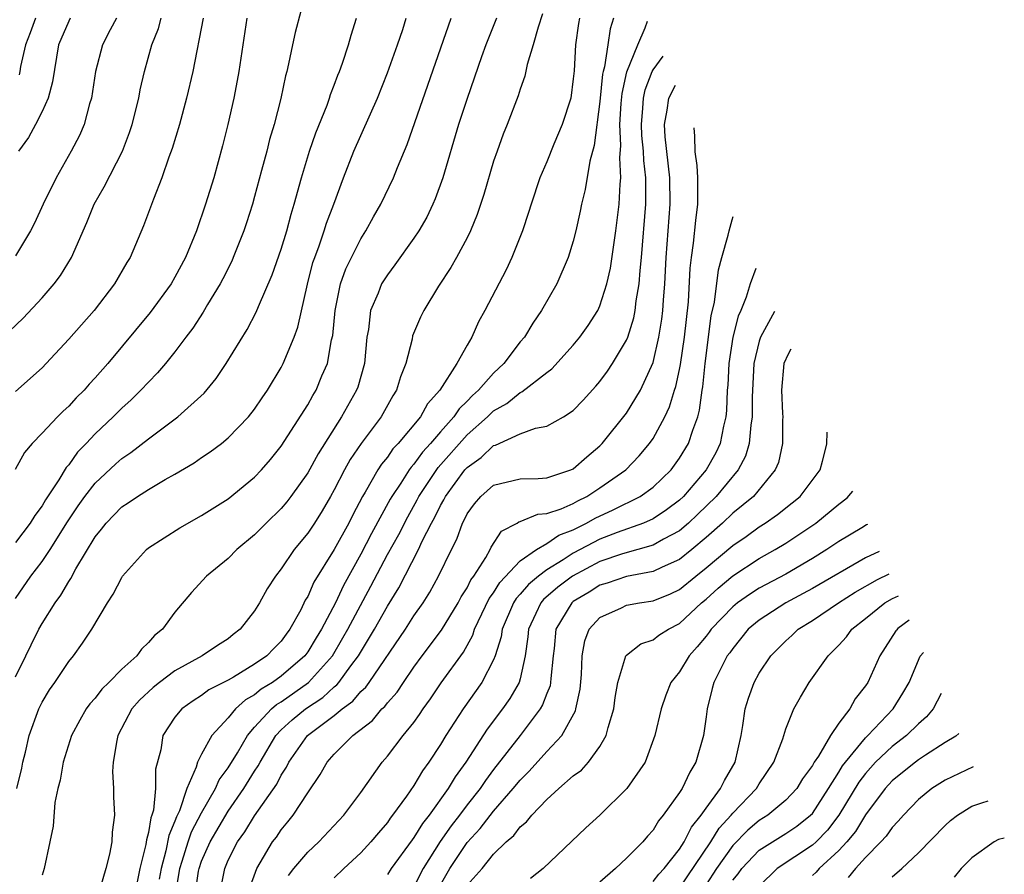
# Model space of a CAD drawing. Units: inches. Extents: x 2688000 to 2690172, y 1533000 to 1536000.
# Drawn here: x 2689797 to 2689871, y 1533691 to 1533755 of the extents above; entities that cross this region are included whole.
import ezdxf

# ---------------------------------------------------------------- set-up
doc = ezdxf.new("R2010")
doc.units = ezdxf.units.IN
doc.header["$MEASUREMENT"] = 0
doc.layers.add('LD26881533_2ft', color=103, linetype='Continuous')

msp = doc.modelspace()

# ---------------------------------------------------------------- linework, layer by layer
at = {"layer": 'LD26881533_2ft'}
for points, elevation in [([(2689818.473, 1533755.527), (2689818.06, 1533753.94), (2689817.852, 1533753), (2689817.565, 1533751.565), (2689817.426, 1533751), (2689817.328, 1533750.672), (2689816.972, 1533748.972), (2689816.47, 1533747), (2689816.128, 1533745.872), (2689815.917, 1533745), (2689815.531, 1533743.531), (2689815, 1533741.584), (2689814.833, 1533741), (2689814.393, 1533739.607), (2689814.188, 1533739), (2689813.395, 1533737), (2689813.275, 1533736.725), (2689812.61, 1533735.39), (2689812.399, 1533735), (2689811.441, 1533733.441), (2689811.117, 1533732.883), (2689810.337, 1533731.663), (2689809.813, 1533731), (2689809, 1533729.896), (2689808.289, 1533729), (2689807.693, 1533728.307), (2689807, 1533727.617), (2689806.444, 1533727), (2689805.714, 1533726.286), (2689805, 1533725.647), (2689804.36, 1533725), (2689803, 1533723.725), (2689802.32, 1533723), (2689801.667, 1533722.333), (2689801, 1533721.394), (2689800.811, 1533721.189), (2689800.262, 1533720.261), (2689799.252, 1533718.748), (2689799, 1533718.301), (2689798.441, 1533717.559), (2689798.11, 1533717), (2689797, 1533715.533)], 9008), ([(2689836.672, 1533755.329), (2689836.341, 1533754.341), (2689835.972, 1533753), (2689835.532, 1533751.532), (2689835.353, 1533750.647), (2689835, 1533749.66), (2689834.847, 1533749.152), (2689834.028, 1533747), (2689833.724, 1533746.275), (2689833.259, 1533745), (2689833, 1533744.233), (2689832.262, 1533741.738), (2689831.767, 1533740.233), (2689831.263, 1533739), (2689831, 1533738.47), (2689830.205, 1533737), (2689829.77, 1533736.23), (2689828.838, 1533734.838), (2689827.735, 1533733), (2689827.497, 1533732.503), (2689826.902, 1533731.098), (2689826.853, 1533730.853), (2689826.377, 1533729), (2689825.989, 1533728.011), (2689825.688, 1533727), (2689825.413, 1533726.587), (2689824.522, 1533725), (2689823.02, 1533722.98), (2689822.205, 1533721.795), (2689821.766, 1533721), (2689821, 1533719.507), (2689820.718, 1533719), (2689820.088, 1533717.912), (2689819.504, 1533717), (2689819, 1533716.236), (2689817.978, 1533715), (2689817, 1533713.555), (2689816.564, 1533713), (2689815.955, 1533712.045), (2689815.362, 1533711), (2689815, 1533710.4), (2689813.909, 1533709), (2689813.391, 1533708.61), (2689813, 1533708.293), (2689812.214, 1533707.786), (2689811.057, 1533707), (2689809, 1533705.871), (2689807.83, 1533705), (2689807.374, 1533704.626), (2689806.337, 1533703.663), (2689805.766, 1533703), (2689804.706, 1533701), (2689804.615, 1533700.615), (2689804.343, 1533699), (2689804.303, 1533698.302), (2689804.377, 1533697), (2689804.387, 1533696.387), (2689804.448, 1533695), (2689804.282, 1533693.718), (2689804.245, 1533693), (2689804.065, 1533692.066), (2689803.808, 1533691), (2689803.23, 1533689)], 9018), ([(2689796.553, 1533731.447), (2689797.566, 1533732.434), (2689799, 1533733.96), (2689799.911, 1533735), (2689800.376, 1533735.624), (2689801.208, 1533737), (2689802.361, 1533739.639), (2689802.926, 1533741), (2689803.685, 1533742.315), (2689805.062, 1533745), (2689805.589, 1533746.411), (2689805.781, 1533747), (2689806.271, 1533749), (2689806.389, 1533749.611), (2689806.712, 1533751), (2689807.265, 1533753), (2689807.755, 1533754.245), (2689807.956, 1533755)], 9002), ([(2689814.409, 1533755), (2689813.81, 1533751), (2689813.689, 1533750.311), (2689813.429, 1533749), (2689812.978, 1533747), (2689812.59, 1533745.41), (2689811.922, 1533743), (2689811.315, 1533741), (2689810.625, 1533739), (2689809.8, 1533737), (2689809, 1533735.51), (2689808.706, 1533735), (2689807.144, 1533732.856), (2689803.944, 1533729), (2689803, 1533727.92), (2689802.55, 1533727.45), (2689802.169, 1533727), (2689801.576, 1533726.424), (2689801, 1533725.791), (2689800.582, 1533725.418), (2689800.164, 1533725), (2689799, 1533723.764), (2689798.25, 1533723), (2689797.68, 1533722.32), (2689796.975, 1533721.025)], 9006), ([(2689797, 1533705.412), (2689797.786, 1533707), (2689798.174, 1533707.826), (2689798.762, 1533709), (2689799, 1533709.427), (2689799.979, 1533711), (2689800.419, 1533711.581), (2689801, 1533712.604), (2689801.167, 1533712.833), (2689801.546, 1533713.546), (2689803, 1533715.958), (2689803.473, 1533716.527), (2689803.83, 1533717), (2689805, 1533718.207), (2689805.485, 1533718.515), (2689806.184, 1533719), (2689807, 1533719.521), (2689808.27, 1533720.271), (2689809, 1533720.674), (2689810.457, 1533721.543), (2689811, 1533721.927), (2689811.645, 1533722.355), (2689812.499, 1533723), (2689813, 1533723.404), (2689814.542, 1533725), (2689815, 1533725.578), (2689815.569, 1533726.431), (2689815.974, 1533727), (2689817, 1533728.699), (2689817.157, 1533729), (2689817.969, 1533731), (2689818.247, 1533731.753), (2689818.985, 1533734.985), (2689819.397, 1533736.603), (2689819.529, 1533737), (2689819.859, 1533737.859), (2689820.245, 1533739), (2689820.42, 1533739.58), (2689820.962, 1533741), (2689821.69, 1533743), (2689822.478, 1533745), (2689824.242, 1533749), (2689825, 1533750.884), (2689825.767, 1533753), (2689826.153, 1533754.153), (2689826.419, 1533755)], 9012), ([(2689797, 1533711.329), (2689798.153, 1533713), (2689799, 1533714.096), (2689799.61, 1533715), (2689800.918, 1533717.082), (2689801.718, 1533718.282), (2689802.228, 1533719), (2689803, 1533719.997), (2689804.545, 1533721.455), (2689805, 1533721.856), (2689805.686, 1533722.314), (2689807, 1533723.34), (2689809.223, 1533725), (2689811.213, 1533726.787), (2689812.114, 1533727.886), (2689812.866, 1533729), (2689814.435, 1533731.565), (2689815.125, 1533732.875), (2689815.289, 1533733.29), (2689816.323, 1533735.677), (2689817, 1533737.63), (2689817.417, 1533739), (2689817.747, 1533740.253), (2689817.99, 1533741), (2689818.524, 1533743), (2689819.143, 1533745), (2689819.621, 1533746.379), (2689820.462, 1533748.462), (2689820.651, 1533749), (2689820.726, 1533749.274), (2689821, 1533749.964), (2689821.273, 1533750.727), (2689821.389, 1533751), (2689821.614, 1533751.613), (2689822.063, 1533753), (2689822.261, 1533753.739), (2689822.669, 1533755)], 9010), ([(2689811.13, 1533755), (2689810.34, 1533751), (2689809.865, 1533749), (2689809.333, 1533747), (2689808.794, 1533745.206), (2689808.547, 1533744.547), (2689808.027, 1533743), (2689807.392, 1533741.392), (2689806.635, 1533739.365), (2689805.618, 1533737), (2689805.38, 1533736.62), (2689804.461, 1533735), (2689802.908, 1533733), (2689801, 1533730.84), (2689799.298, 1533729), (2689799, 1533728.696), (2689797, 1533726.891)], 9004), ([(2689804.598, 1533755), (2689804.128, 1533754.128), (2689803.548, 1533753), (2689803.032, 1533751), (2689802.711, 1533749), (2689802.572, 1533748.572), (2689802.157, 1533747), (2689801.811, 1533746.189), (2689801.196, 1533745), (2689800.057, 1533743), (2689799.083, 1533741), (2689798.419, 1533739.581), (2689798.125, 1533739), (2689797, 1533737.105)], 9000), ([(2689797.107, 1533697), (2689797.468, 1533698.532), (2689797.555, 1533699), (2689797.743, 1533699.743), (2689798.031, 1533701), (2689798.754, 1533703), (2689799, 1533703.51), (2689799.56, 1533704.44), (2689799.95, 1533705), (2689801, 1533706.586), (2689801.351, 1533707), (2689802.052, 1533707.948), (2689802.736, 1533709), (2689803.924, 1533711), (2689804.356, 1533711.644), (2689805, 1533712.903), (2689805.064, 1533713), (2689806.855, 1533715), (2689807, 1533715.12), (2689809.359, 1533716.641), (2689811, 1533717.572), (2689813, 1533718.821), (2689815, 1533720.443), (2689815.526, 1533721), (2689816.206, 1533721.794), (2689817, 1533722.78), (2689819, 1533725.899), (2689819.395, 1533726.605), (2689819.636, 1533727), (2689820.074, 1533728.074), (2689820.48, 1533729), (2689820.802, 1533730.802), (2689820.879, 1533731.121), (2689821.058, 1533733), (2689821.476, 1533735), (2689821.87, 1533736.13), (2689823, 1533738.407), (2689823.384, 1533739), (2689823.955, 1533740.045), (2689824.512, 1533741), (2689825.471, 1533743), (2689825.772, 1533743.772), (2689826.495, 1533745.505), (2689829.808, 1533755)], 9014), ([(2689801.117, 1533755), (2689801, 1533754.782), (2689800.227, 1533753), (2689799.788, 1533750.212), (2689799.447, 1533749), (2689799, 1533747.993), (2689798.502, 1533747), (2689797.976, 1533746.024), (2689797.214, 1533745)], 8998), ([(2689798.498, 1533755), (2689798.097, 1533753.903), (2689797.747, 1533753), (2689797.379, 1533751.379), (2689797.322, 1533751), (2689797.262, 1533750.738)], 8996), ([(2689833.209, 1533755), (2689832.42, 1533753), (2689832.09, 1533752.089), (2689831, 1533748.963), (2689830.364, 1533747), (2689829.173, 1533743), (2689828.599, 1533741.4), (2689828.428, 1533741), (2689827.967, 1533740.033), (2689827.371, 1533739), (2689827, 1533738.448), (2689825.568, 1533736.432), (2689825, 1533735.698), (2689824.562, 1533735), (2689824.297, 1533734.297), (2689823.737, 1533733), (2689823.567, 1533731.567), (2689823.456, 1533731), (2689823.272, 1533729), (2689822.766, 1533727.234), (2689822.679, 1533727), (2689821.555, 1533725), (2689819.781, 1533722.219), (2689819, 1533720.778), (2689817.735, 1533719), (2689817.415, 1533718.585), (2689817, 1533718.101), (2689815.861, 1533717), (2689815, 1533716.118), (2689813.661, 1533715), (2689813, 1533714.32), (2689811.376, 1533713), (2689810.239, 1533711.761), (2689809, 1533710.289), (2689808.076, 1533709), (2689807.47, 1533708.53), (2689807, 1533708.006), (2689806.485, 1533707.515), (2689806.124, 1533707), (2689805, 1533705.998), (2689804.021, 1533705), (2689803.504, 1533704.496), (2689803, 1533703.813), (2689802.605, 1533703.395), (2689802.329, 1533703), (2689801.836, 1533702.164), (2689801.217, 1533701), (2689800.578, 1533699), (2689800.352, 1533697.649), (2689800.177, 1533697), (2689799.966, 1533695.966), (2689799.82, 1533694.18), (2689799.589, 1533693), (2689799.152, 1533691), (2689799, 1533690.483)], 9016), ([(2689839.463, 1533755), (2689839.389, 1533754.611), (2689839.164, 1533753), (2689839.057, 1533751.057), (2689839, 1533750.444), (2689838.803, 1533749), (2689838.156, 1533747), (2689837.53, 1533745.53), (2689837, 1533744.206), (2689836.489, 1533743), (2689835.821, 1533741), (2689835.631, 1533740.369), (2689835.165, 1533739), (2689834.373, 1533737), (2689833.934, 1533736.066), (2689832.328, 1533733), (2689831.858, 1533732.142), (2689831.368, 1533731), (2689831, 1533730.379), (2689830.228, 1533729), (2689828.943, 1533727), (2689828.019, 1533725.981), (2689827.485, 1533725), (2689825.821, 1533723), (2689825.418, 1533722.582), (2689825, 1533721.966), (2689824.559, 1533721.441), (2689824.279, 1533721), (2689823.32, 1533719.32), (2689823.122, 1533719), (2689822.386, 1533717.614), (2689822.086, 1533717), (2689821, 1533715.017), (2689819.462, 1533712.538), (2689819, 1533711.472), (2689818.819, 1533711.181), (2689818.47, 1533710.47), (2689817.658, 1533709), (2689817.37, 1533708.63), (2689817, 1533708.105), (2689816.441, 1533707.559), (2689815.925, 1533707), (2689815, 1533706.367), (2689813.407, 1533705.407), (2689813, 1533705.181), (2689811.564, 1533704.436), (2689811, 1533704.008), (2689810.378, 1533703.622), (2689809.514, 1533703), (2689809, 1533702.381), (2689808.1, 1533701), (2689807.932, 1533699.932), (2689807.538, 1533698.463), (2689807.538, 1533697), (2689807.377, 1533695.377), (2689807.264, 1533695), (2689807.184, 1533694.816), (2689807, 1533693.687), (2689806.848, 1533693.152), (2689806.809, 1533692.808), (2689806.359, 1533691), (2689806.135, 1533689.865)], 9020), ([(2689842.037, 1533755), (2689841.784, 1533754.217), (2689841.586, 1533753), (2689841.348, 1533751.348), (2689841.241, 1533751), (2689841.198, 1533750.803), (2689841, 1533748.732), (2689840.575, 1533745.426), (2689840.24, 1533744.24), (2689839.898, 1533742.102), (2689839.618, 1533741), (2689839.525, 1533740.475), (2689839.193, 1533739), (2689839, 1533738.231), (2689838.623, 1533737), (2689837.764, 1533735), (2689836.615, 1533733), (2689835.948, 1533732.052), (2689835.314, 1533731), (2689835, 1533730.634), (2689833.768, 1533729), (2689833, 1533728.292), (2689831.859, 1533727), (2689831.405, 1533726.595), (2689831, 1533726.179), (2689830.395, 1533725.605), (2689830.002, 1533725), (2689829, 1533723.876), (2689828.253, 1533723), (2689827.654, 1533722.346), (2689827, 1533721.443), (2689826.783, 1533721.217), (2689826.636, 1533721), (2689826.01, 1533720.01), (2689825.334, 1533719), (2689825.213, 1533718.787), (2689823.801, 1533716.199), (2689823, 1533714.646), (2689821.696, 1533712.303), (2689821.085, 1533711), (2689820.031, 1533709), (2689819.634, 1533708.366), (2689819, 1533707.298), (2689818.778, 1533707), (2689817, 1533705.459), (2689816.354, 1533705), (2689815.502, 1533704.498), (2689815, 1533704.057), (2689814.315, 1533703.685), (2689813.571, 1533703), (2689813, 1533702.325), (2689811.768, 1533701), (2689811, 1533699.592), (2689810.704, 1533699), (2689810.61, 1533698.61), (2689809.906, 1533697), (2689809.335, 1533695.335), (2689809.114, 1533694.886), (2689809, 1533694.551), (2689808.533, 1533693.467), (2689808.327, 1533692.327), (2689807.954, 1533691), (2689807.823, 1533690.177)], 9022), ([(2689809.038, 1533689), (2689809.367, 1533691), (2689809.552, 1533691.552), (2689809.995, 1533693), (2689810.249, 1533693.751), (2689811, 1533695.179), (2689812.066, 1533697), (2689812.343, 1533697.657), (2689813, 1533698.56), (2689813.701, 1533699.701), (2689814.458, 1533701), (2689815, 1533701.618), (2689816.271, 1533703), (2689816.659, 1533703.341), (2689817, 1533703.542), (2689819.069, 1533705), (2689820.86, 1533707), (2689821.656, 1533708.344), (2689822.021, 1533709), (2689823.755, 1533712.245), (2689825, 1533714.623), (2689825.855, 1533716.145), (2689826.528, 1533717.472), (2689827.251, 1533718.749), (2689827.371, 1533719), (2689828.821, 1533721.179), (2689831, 1533723.636), (2689832.544, 1533725), (2689832.769, 1533725.231), (2689833, 1533725.437), (2689833.994, 1533726.006), (2689835, 1533726.84), (2689835.119, 1533726.881), (2689837, 1533728.336), (2689837.388, 1533728.612), (2689839, 1533730.389), (2689839.502, 1533731), (2689840.119, 1533731.881), (2689840.84, 1533733), (2689841, 1533733.343), (2689841.531, 1533735), (2689841.802, 1533736.198), (2689842.204, 1533739), (2689842.45, 1533741), (2689842.52, 1533742.52), (2689842.577, 1533743), (2689842.491, 1533744.491), (2689842.584, 1533745.416), (2689842.508, 1533747), (2689842.595, 1533748.595), (2689842.665, 1533749.335), (2689843.025, 1533750.975), (2689843.859, 1533753), (2689844.404, 1533754.273), (2689844.597, 1533754.793)], 9024), ([(2689810.513, 1533689), (2689810.787, 1533690.787), (2689810.822, 1533691), (2689811, 1533691.531), (2689811.646, 1533693), (2689813, 1533695.299), (2689814.194, 1533697), (2689815, 1533698.313), (2689815.275, 1533698.725), (2689815.408, 1533699), (2689816.608, 1533701), (2689817, 1533701.421), (2689817.822, 1533702.178), (2689818.823, 1533703), (2689820.131, 1533703.869), (2689821, 1533704.674), (2689821.188, 1533704.812), (2689821.343, 1533705), (2689822.25, 1533706.25), (2689822.819, 1533707), (2689824.027, 1533709), (2689825, 1533710.745), (2689825.867, 1533712.133), (2689827.35, 1533715), (2689827.624, 1533715.624), (2689828.326, 1533717), (2689828.571, 1533717.429), (2689829, 1533718.33), (2689829.251, 1533718.749), (2689829.37, 1533719), (2689830.831, 1533721), (2689831, 1533721.192), (2689832.062, 1533721.938), (2689833, 1533722.843), (2689833.13, 1533722.87), (2689835, 1533723.715), (2689836.139, 1533724.139), (2689837, 1533724.289), (2689838.254, 1533725), (2689839, 1533725.476), (2689839.744, 1533726.256), (2689840.7, 1533727.3), (2689841, 1533727.659), (2689841.568, 1533728.432), (2689841.95, 1533729), (2689843, 1533730.769), (2689843.093, 1533731), (2689843.55, 1533732.45), (2689843.649, 1533733), (2689843.731, 1533733.731), (2689843.956, 1533735), (2689844.024, 1533736.024), (2689844.136, 1533737), (2689844.466, 1533741), (2689844.452, 1533742.452), (2689844.471, 1533743), (2689844.306, 1533744.306), (2689844.276, 1533745), (2689844.165, 1533746.165), (2689844.127, 1533747), (2689844.233, 1533748.233), (2689844.275, 1533749), (2689844.397, 1533749.603), (2689844.941, 1533751), (2689845, 1533751.112), (2689845.753, 1533752.146)], 9026), ([(2689812.349, 1533689), (2689812.746, 1533691), (2689813, 1533691.612), (2689813.706, 1533693), (2689814.26, 1533693.74), (2689815, 1533694.957), (2689816.667, 1533697.333), (2689817, 1533698.021), (2689817.392, 1533698.608), (2689817.57, 1533699), (2689818.974, 1533701), (2689821, 1533702.504), (2689821.603, 1533703), (2689822.409, 1533703.591), (2689823, 1533704.308), (2689823.368, 1533704.632), (2689823.63, 1533705), (2689826.358, 1533709), (2689827, 1533710.011), (2689827.696, 1533711), (2689828.199, 1533711.801), (2689828.859, 1533713), (2689829.823, 1533715), (2689830.217, 1533715.783), (2689830.649, 1533717), (2689830.781, 1533717.219), (2689831, 1533717.682), (2689831.559, 1533718.441), (2689832.04, 1533719), (2689833, 1533719.841), (2689835, 1533720.335), (2689836.356, 1533720.357), (2689837, 1533720.411), (2689838.817, 1533721), (2689839, 1533721.079), (2689840.007, 1533721.993), (2689841, 1533722.817), (2689841.179, 1533723), (2689843, 1533725.283), (2689844.046, 1533727), (2689845, 1533729.08), (2689845.447, 1533731), (2689845.663, 1533732.337), (2689845.733, 1533733), (2689845.78, 1533733.779), (2689845.891, 1533735), (2689845.997, 1533737), (2689846.296, 1533741), (2689846.268, 1533743), (2689845.924, 1533746.076), (2689845.876, 1533747), (2689846.076, 1533748.076), (2689846.182, 1533749), (2689846.704, 1533749.968)], 9028), ([(2689814.596, 1533689.404), (2689815.156, 1533691), (2689815.42, 1533691.42), (2689816.359, 1533693), (2689816.64, 1533693.36), (2689817, 1533693.9), (2689817.509, 1533694.491), (2689817.909, 1533695), (2689819, 1533696.696), (2689819.942, 1533698.058), (2689820.464, 1533699), (2689821, 1533699.595), (2689822.398, 1533701), (2689823.871, 1533702.129), (2689824.587, 1533703), (2689824.807, 1533703.193), (2689825, 1533703.466), (2689825.73, 1533704.27), (2689826.206, 1533705), (2689827, 1533706.153), (2689827.618, 1533707), (2689829.073, 1533708.927), (2689830.338, 1533711), (2689830.563, 1533711.437), (2689831, 1533712.119), (2689831.288, 1533712.712), (2689831.51, 1533713), (2689832.399, 1533714.399), (2689832.727, 1533715), (2689832.811, 1533715.189), (2689833.603, 1533716.397), (2689834.76, 1533717), (2689834.901, 1533717.099), (2689835, 1533717.125), (2689836.33, 1533717.67), (2689837, 1533717.717), (2689838.078, 1533718.078), (2689839, 1533718.482), (2689839.328, 1533718.672), (2689840.015, 1533719), (2689841, 1533719.638), (2689842.95, 1533721), (2689843.949, 1533722.051), (2689844.745, 1533723), (2689845, 1533723.369), (2689845.888, 1533725), (2689846.253, 1533725.747), (2689846.617, 1533727), (2689846.719, 1533727.281), (2689847, 1533728.568), (2689847.075, 1533728.925), (2689847.38, 1533731), (2689847.663, 1533733.663), (2689847.804, 1533736.196), (2689847.897, 1533737), (2689848.061, 1533738.061), (2689848.22, 1533739.78), (2689848.379, 1533741), (2689848.368, 1533743), (2689848.314, 1533743.914), (2689848.162, 1533744.953), (2689848.143, 1533746.136), (2689848.101, 1533746.757), (2689848.101, 1533746.766)], 9030), ([(2689817.544, 1533690.456), (2689817.96, 1533691), (2689819, 1533692.229), (2689819.835, 1533693), (2689821.729, 1533695), (2689823, 1533696.708), (2689824.611, 1533699), (2689825, 1533699.436), (2689826.194, 1533701), (2689827, 1533701.988), (2689827.422, 1533702.578), (2689827.697, 1533703), (2689828.245, 1533703.755), (2689829.044, 1533704.956), (2689830.718, 1533707.282), (2689831.438, 1533708.562), (2689831.562, 1533709), (2689832.674, 1533711.326), (2689833, 1533711.75), (2689833.475, 1533712.525), (2689835, 1533714.142), (2689836.238, 1533715), (2689837, 1533715.455), (2689837.913, 1533716.087), (2689839, 1533716.499), (2689840.002, 1533717), (2689840.634, 1533717.366), (2689842.009, 1533717.992), (2689844.024, 1533719), (2689845, 1533719.709), (2689846.358, 1533721), (2689847, 1533721.873), (2689847.678, 1533723), (2689847.992, 1533723.992), (2689848.37, 1533725), (2689848.51, 1533725.49), (2689848.697, 1533727), (2689848.749, 1533727.251), (2689848.917, 1533729), (2689849.387, 1533732.612), (2689849.621, 1533733.621), (2689849.926, 1533736.074), (2689850.171, 1533737), (2689850.665, 1533738.665), (2689850.738, 1533739), (2689850.967, 1533739.824), (2689851.026, 1533740.068)], 9032), ([(2689852.731, 1533736.161), (2689852.307, 1533735), (2689852.006, 1533734.006), (2689851.606, 1533733), (2689851.416, 1533732.585), (2689851.011, 1533731), (2689850.701, 1533729), (2689850.628, 1533727.372), (2689850.592, 1533727), (2689850.533, 1533725.467), (2689850.475, 1533725), (2689850.298, 1533724.298), (2689850.051, 1533723), (2689849.727, 1533722.273), (2689849.013, 1533721), (2689847.288, 1533719), (2689847, 1533718.724), (2689846.019, 1533717.981), (2689845, 1533717.323), (2689844.272, 1533717), (2689842.294, 1533716.294), (2689841, 1533715.789), (2689839, 1533714.731), (2689838.225, 1533714.225), (2689837, 1533713.483), (2689836.371, 1533713), (2689835.625, 1533712.375), (2689835, 1533711.643), (2689834.685, 1533711.315), (2689834.492, 1533711), (2689833.633, 1533709), (2689833.566, 1533708.434), (2689833.124, 1533707), (2689833, 1533706.688), (2689832.122, 1533705), (2689830.706, 1533703), (2689829.402, 1533701), (2689829, 1533700.336), (2689828.119, 1533699), (2689827.646, 1533698.354), (2689827, 1533697.249), (2689826.436, 1533696.436), (2689825.396, 1533695), (2689825.215, 1533694.785), (2689825, 1533694.463), (2689824.318, 1533693.682), (2689823.762, 1533693), (2689823, 1533692.179), (2689821.715, 1533691), (2689821, 1533690.286)], 9034), ([(2689854.147, 1533732.917), (2689853.096, 1533730.987), (2689853, 1533730.693), (2689852.589, 1533729), (2689852.466, 1533726.466), (2689852.478, 1533725), (2689852.368, 1533724.368), (2689852.252, 1533723), (2689851.967, 1533722.033), (2689851.423, 1533721), (2689849.765, 1533719), (2689848.362, 1533717.638), (2689847.68, 1533717), (2689847, 1533716.419), (2689845.784, 1533715.784), (2689845, 1533715.339), (2689842.69, 1533714.69), (2689841, 1533714.106), (2689838.935, 1533713), (2689837.834, 1533712.166), (2689836.763, 1533711.237), (2689836.559, 1533711), (2689836.185, 1533710.185), (2689835.612, 1533709), (2689835.565, 1533708.435), (2689835.383, 1533707), (2689835, 1533705.257), (2689834.927, 1533705), (2689834.218, 1533703.782), (2689833.674, 1533703), (2689832.512, 1533701.488), (2689830.91, 1533699), (2689830.1, 1533697.9), (2689829.584, 1533697), (2689828.154, 1533695), (2689827.631, 1533694.369), (2689827, 1533693.323), (2689826.852, 1533693.148), (2689825.291, 1533691), (2689825, 1533690.525)], 9036), ([(2689855.377, 1533730.102), (2689855.175, 1533729.717), (2689854.854, 1533729), (2689854.676, 1533727), (2689854.762, 1533725.238), (2689854.765, 1533725), (2689854.741, 1533724.741), (2689854.744, 1533723), (2689854.439, 1533721.561), (2689854.208, 1533721), (2689852.564, 1533719), (2689851, 1533717.732), (2689850.238, 1533717), (2689849, 1533715.9), (2689847.933, 1533715), (2689847, 1533714.257), (2689845.689, 1533713.689), (2689845, 1533713.357), (2689843, 1533712.979), (2689841.537, 1533712.463), (2689841, 1533712.312), (2689840.196, 1533711.804), (2689839, 1533711.087), (2689838.894, 1533711), (2689837.681, 1533709), (2689837.552, 1533707.552), (2689837.474, 1533707), (2689837.301, 1533705.301), (2689837.289, 1533705), (2689837.246, 1533704.754), (2689837, 1533704.154), (2689836.691, 1533703.309), (2689836.508, 1533703), (2689835.005, 1533701), (2689833, 1533698.438), (2689832.381, 1533697.619), (2689831.978, 1533697), (2689831, 1533695.774), (2689830.429, 1533695), (2689829.8, 1533694.2), (2689828.974, 1533693.026), (2689827.681, 1533691), (2689827, 1533689.603)], 9038), ([(2689829, 1533689.751), (2689829.709, 1533691), (2689831, 1533692.948), (2689831.994, 1533694.006), (2689833, 1533695.315), (2689834.481, 1533697), (2689835, 1533697.649), (2689835.68, 1533698.32), (2689837, 1533699.79), (2689838.134, 1533701), (2689839.151, 1533702.849), (2689839.193, 1533703), (2689839.512, 1533704.488), (2689839.605, 1533705.605), (2689839.669, 1533707), (2689839.866, 1533708.134), (2689840.184, 1533709), (2689841, 1533709.889), (2689842.618, 1533710.618), (2689843, 1533710.808), (2689843.993, 1533711), (2689845, 1533711.149), (2689846.32, 1533711.68), (2689847, 1533712.001), (2689848.218, 1533713), (2689849, 1533713.615), (2689851, 1533715.309), (2689852.002, 1533715.998), (2689853, 1533716.724), (2689853.441, 1533717), (2689854.367, 1533717.633), (2689855.49, 1533718.51), (2689856.09, 1533719), (2689857.579, 1533721), (2689857.761, 1533721.655), (2689858.089, 1533722.948), (2689858.114, 1533723.831)], 9040), ([(2689831, 1533689.746), (2689832.132, 1533691), (2689833, 1533692.068), (2689833.948, 1533693), (2689834.522, 1533693.478), (2689835, 1533694.124), (2689835.486, 1533694.514), (2689835.864, 1533695), (2689837, 1533696.186), (2689837.903, 1533697), (2689839, 1533697.956), (2689839.604, 1533698.396), (2689840.136, 1533699), (2689841, 1533700.185), (2689841.473, 1533701), (2689841.613, 1533701.613), (2689842.042, 1533703), (2689842.143, 1533703.857), (2689842.342, 1533705), (2689842.963, 1533707), (2689843, 1533707.045), (2689844.088, 1533707.912), (2689845, 1533708.203), (2689845.442, 1533708.558), (2689846.154, 1533709), (2689847, 1533709.429), (2689848.661, 1533711), (2689849, 1533711.279), (2689849.902, 1533712.098), (2689851, 1533713.012), (2689853, 1533714.326), (2689854.196, 1533715), (2689855, 1533715.496), (2689855.913, 1533716.087), (2689857.256, 1533717), (2689859, 1533718.427), (2689859.617, 1533718.907), (2689859.894, 1533719.211), (2689860.044, 1533719.411)], 9042), ([(2689861.142, 1533716.895), (2689861.084, 1533716.867), (2689860.723, 1533716.636), (2689859, 1533715.618), (2689858.086, 1533715), (2689857, 1533714.336), (2689855, 1533713.158), (2689853, 1533712.092), (2689852.329, 1533711.671), (2689851.365, 1533711), (2689851, 1533710.696), (2689849.384, 1533709), (2689849.229, 1533708.771), (2689849, 1533708.48), (2689848.332, 1533707.668), (2689847.725, 1533707), (2689847, 1533705.804), (2689846.341, 1533705), (2689845.964, 1533704.036), (2689845.608, 1533703), (2689845.149, 1533701), (2689844.4, 1533699), (2689843.028, 1533697), (2689841, 1533695.01), (2689839.952, 1533694.048), (2689836.73, 1533691), (2689835.774, 1533690.226)], 9044), ([(2689862.038, 1533714.844), (2689861, 1533714.388), (2689857, 1533712.058), (2689856.316, 1533711.684), (2689855.002, 1533711), (2689853, 1533709.693), (2689852.173, 1533709), (2689851, 1533707.564), (2689850.773, 1533707.227), (2689850.595, 1533707), (2689849.585, 1533705), (2689849.456, 1533704.544), (2689849.074, 1533703), (2689849, 1533702.396), (2689848.795, 1533701), (2689848.233, 1533699), (2689847.762, 1533698.238), (2689847.183, 1533697), (2689847, 1533696.709), (2689845.772, 1533695), (2689845.418, 1533694.582), (2689845, 1533693.871), (2689844.58, 1533693.42), (2689844.224, 1533693), (2689843, 1533691.77), (2689842.18, 1533691), (2689841, 1533689.96)], 9046), ([(2689845, 1533690.018), (2689845.432, 1533690.568), (2689845.852, 1533691), (2689847, 1533692.453), (2689847.343, 1533693), (2689847.892, 1533694.108), (2689848.632, 1533695), (2689849, 1533695.527), (2689850.077, 1533697), (2689850.377, 1533697.623), (2689851.189, 1533699), (2689851.628, 1533701), (2689851.768, 1533701.768), (2689851.935, 1533703), (2689852.182, 1533703.818), (2689852.619, 1533705), (2689853, 1533705.688), (2689853.878, 1533707), (2689855, 1533708.139), (2689855.457, 1533708.543), (2689855.933, 1533709), (2689857, 1533709.654), (2689858.964, 1533711), (2689860.214, 1533711.786), (2689861.907, 1533712.737), (2689862.772, 1533713.163)], 9048), ([(2689847, 1533689.52), (2689849.355, 1533693), (2689849.98, 1533694.02), (2689850.88, 1533695), (2689851, 1533695.155), (2689852.787, 1533697), (2689853, 1533697.361), (2689854.106, 1533699), (2689854.764, 1533700.764), (2689855, 1533701.517), (2689855.613, 1533703), (2689856.103, 1533703.897), (2689856.746, 1533705), (2689858.186, 1533707), (2689859, 1533707.807), (2689859.563, 1533708.437), (2689859.965, 1533709), (2689861, 1533709.806), (2689862.454, 1533711), (2689863.025, 1533711.32), (2689863.489, 1533711.519)], 9050), ([(2689864.295, 1533709.675), (2689863.446, 1533709.053), (2689863.338, 1533708.945), (2689863.289, 1533708.889), (2689862.086, 1533707), (2689861.166, 1533705), (2689861, 1533704.737), (2689860.233, 1533703.767), (2689859.819, 1533703), (2689859, 1533701.936), (2689858.358, 1533701), (2689857.451, 1533699.451), (2689857.141, 1533699), (2689857, 1533698.756), (2689856.26, 1533697.74), (2689855.82, 1533697), (2689855, 1533696.128), (2689853.656, 1533695), (2689853, 1533694.595), (2689852.13, 1533693.87), (2689851, 1533692.725), (2689849.789, 1533691), (2689849, 1533689.795)], 9052), ([(2689851, 1533690.104), (2689851.401, 1533690.599), (2689851.681, 1533691), (2689853, 1533692.363), (2689853.99, 1533693), (2689855, 1533693.618), (2689855.828, 1533694.172), (2689856.871, 1533695), (2689857, 1533695.138), (2689858.205, 1533697), (2689859, 1533698.252), (2689859.279, 1533698.721), (2689859.491, 1533699), (2689861, 1533700.832), (2689861.177, 1533701), (2689863.08, 1533703), (2689863.817, 1533704.183), (2689864.276, 1533705), (2689865.125, 1533706.973), (2689865.356, 1533707.243)], 9054), ([(2689866.703, 1533704.157), (2689866.09, 1533703), (2689865.603, 1533702.397), (2689865, 1533701.891), (2689864.097, 1533701), (2689863, 1533700.176), (2689861.761, 1533699), (2689861, 1533698.153), (2689860.501, 1533697.499), (2689858.992, 1533695), (2689858.129, 1533693.871), (2689857.282, 1533693), (2689857, 1533692.739), (2689854.36, 1533691), (2689853, 1533689.652)], 9056), ([(2689868.017, 1533701.147), (2689867.806, 1533700.951), (2689867, 1533700.466), (2689865.525, 1533699.525), (2689865, 1533699.171), (2689864.769, 1533699), (2689863.795, 1533698.205), (2689863, 1533697.585), (2689862.473, 1533697), (2689861, 1533695.023), (2689860.236, 1533693.764), (2689859.596, 1533693), (2689859, 1533692.355), (2689857.523, 1533691), (2689857.275, 1533690.725), (2689857, 1533690.457)], 9058), ([(2689869.112, 1533698.639), (2689867, 1533697.637), (2689865.993, 1533697), (2689865, 1533696.177), (2689863.852, 1533695), (2689863.458, 1533694.542), (2689863, 1533694.075), (2689862.565, 1533693.435), (2689862.164, 1533693), (2689861, 1533691.829), (2689860.248, 1533691), (2689859.687, 1533690.313)], 9060), ([(2689863, 1533690.359), (2689863.744, 1533691), (2689865, 1533692.179), (2689867, 1533694.226), (2689867.406, 1533694.593), (2689867.931, 1533695), (2689869, 1533695.674), (2689869.759, 1533695.922), (2689870.225, 1533696.09)], 9062), ([(2689871.452, 1533693.279), (2689871.018, 1533693.17), (2689870.688, 1533693), (2689869, 1533691.788), (2689868.215, 1533691), (2689867.668, 1533690.332)], 9064)]:
    msp.add_lwpolyline(points, dxfattribs=dict(at, elevation=elevation))

doc.saveas('drawing.dxf')
